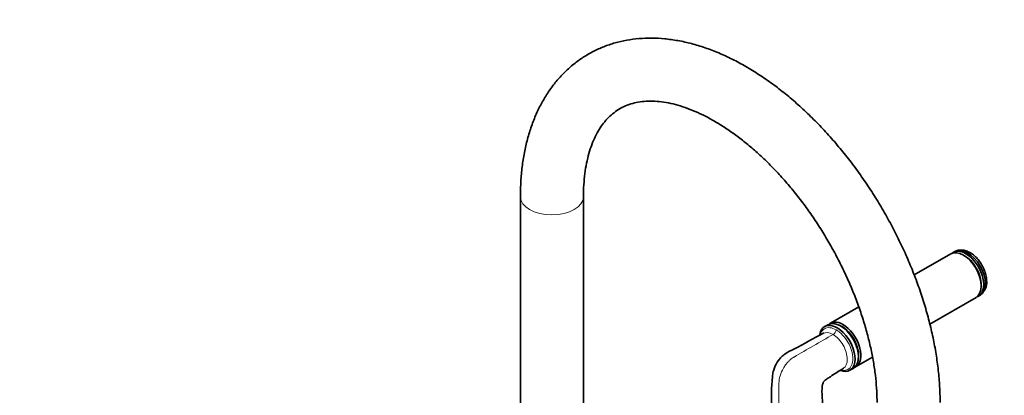
# Model space of a CAD drawing. Units: millimetres. Extents: x 0 to 1478, y 0 to 1758.
# Drawn here: x 932 to 1244, y 530 to 649 of the extents above; entities that cross this region are included whole.
import ezdxf
from ezdxf import colors
from ezdxf.entities.mleader import LeaderData, LeaderLine
from ezdxf.math import Vec2, Vec3

# ---------------------------------------------------------------- set-up
doc = ezdxf.new("R2010")
doc.units = ezdxf.units.MM
doc.layers.add('DV6_Défaut', color=7, linetype='Continuous')
doc.layers.add('Défaut', color=7, linetype='Continuous')

# ---------------------------------------------------------------- blocks, each defined once
blk = doc.blocks.new('_DOT')
at = {"color": 0}
blk.add_line((0, 0), (-1, 0), dxfattribs=at)
at = {"color": 0, "const_width": 0.333}
blk.add_lwpolyline([(-0.1665, 0, 1), (0.1665, 0, 1)], format="xyb", close=True, dxfattribs=at)
blk = doc.blocks.new('SE5')
at = {"layer": 'DV6_Défaut', "color": 7, "linetype": 'Continuous', "lineweight": 35}
for p, q in [((1090.56, 593.18), (1090.56, 494.79)), ((1110.56, 494.79), (1110.56, 593.18)), ((1227.09, 575.06), (1215.47, 568.36)), ((1228.4, 575.82), (1227.87, 575.51)), ((1231.44, 574.46), (1231.09, 574.67)), ((1236.75, 564.87), (1236.75, 565.28)), ((1220.43, 552.74), (1235.09, 561.21)), ((1235.87, 561.66), (1236.4, 561.96)), ((1197.92, 558.22), (1188.9, 553.02)), ((1188.13, 552.57), (1187.05, 551.94)), ((1192.48, 551.97), (1192.13, 552.17)), ((1196.9, 539.16), (1202.26, 542.25)), ((1197.78, 542.37), (1197.78, 542.78)), ((1195.05, 538.09), (1196.13, 538.71))]:
    blk.add_line(p, q, dxfattribs=at)
blk.add_arc((1233.62, 565.99), 4.87, 309.3785, 4.028, dxfattribs=at)
at = {"layer": 'DV6_Défaut', "color": 7, "linetype": 'Continuous', "lineweight": 18}
for centre, major_axis, start_param, end_param in [((1100.56, 593.18), (-10, 0), 0.000516, 3.140167), ((1231.51, 568.38), (-3.75, 6.5), 3.726748, 5.69803), ((1189.73, 550.68), (0.75, 1.3), 3.926991, 5.20356)]:
    blk.add_ellipse(centre, major_axis=major_axis, ratio=0.57735, start_param=start_param, end_param=end_param, dxfattribs=at)
at = {"layer": 'DV6_Défaut', "color": 7, "linetype": 'Continuous', "lineweight": 35}
for centre, major_axis, start_param, end_param in [((1231.09, 568.13), (-4, 6.93), 3.141593, 6.283185), ((1231.87, 568.58), (4, -6.93), 0, 3.238974), ((1232.4, 568.89), (-4, 6.93), 3.141593, 6.283185), ((1231.44, 568.34), (-3.75, 6.5), 3.926991, 5.497787), ((1231.87, 568.58), (4, -6.93), 6.185804, 6.283185), ((1191.05, 545.02), (4, -6.93), 0, 3.713004), ((1192.13, 545.64), (-4, 6.93), 3.141593, 6.283185), ((1192.9, 546.09), (-4, 6.93), 0, 0.097381), ((1192.9, 546.09), (-4, 6.93), 3.044212, 6.283185), ((1192.55, 545.89), (-3.75, 6.5), 3.726748, 5.69803), ((1192.48, 545.84), (3.75, -6.5), 0.785398, 2.356194), ((1191.05, 545.02), (4, -6.93), 5.680967, 6.283185)]:
    blk.add_ellipse(centre, major_axis=major_axis, ratio=0.57735, start_param=start_param, end_param=end_param, dxfattribs=at)
for points, knots in [([(1223.69, 527.86), (1223.69, 528.82), (1223.66, 531.18), (1223.41, 535.54), (1222.84, 540.62), (1222.01, 545.82), (1220.91, 551.06), (1219.55, 556.34), (1217.94, 561.62), (1216.1, 566.89), (1214.02, 572.13), (1211.71, 577.32), (1209.19, 582.45), (1206.47, 587.49), (1203.55, 592.42), (1200.45, 597.23), (1197.18, 601.89), (1193.76, 606.39), (1190.18, 610.71), (1186.47, 614.84), (1182.63, 618.75), (1178.69, 622.44), (1174.65, 625.88), (1170.53, 629.06), (1166.33, 631.96), (1162.08, 634.58), (1157.78, 636.89), (1153.46, 638.88), (1149.14, 640.54), (1144.82, 641.85), (1140.55, 642.8), (1136.33, 643.39), (1132.2, 643.61), (1128.18, 643.46), (1124.3, 642.95), (1120.57, 642.09), (1117.01, 640.88), (1113.64, 639.35), (1110.46, 637.51), (1107.48, 635.36), (1104.72, 632.91), (1102.18, 630.19), (1099.87, 627.19), (1097.79, 623.92), (1095.95, 620.38), (1094.37, 616.59), (1093.05, 612.56), (1092, 608.31), (1091.22, 603.84), (1090.74, 599.31), (1090.57, 595.62), (1090.56, 593.71), (1090.56, 593.18)], [0, 0, 0, 0, 0.011232, 0.032234, 0.053213, 0.074168, 0.095093, 0.115986, 0.136847, 0.15768, 0.178489, 0.199279, 0.220055, 0.240823, 0.261589, 0.282359, 0.303137, 0.323929, 0.344742, 0.36558, 0.386451, 0.407359, 0.428309, 0.449303, 0.470341, 0.491421, 0.512533, 0.533658, 0.554762, 0.575802, 0.596729, 0.617482, 0.638007, 0.658259, 0.678217, 0.697884, 0.717295, 0.736504, 0.755585, 0.774618, 0.79366, 0.812793, 0.832091, 0.851609, 0.871386, 0.891434, 0.911743, 0.93228, 0.953, 0.973853, 0.993806, 1, 1, 1, 1]), ([(1110.56, 593.18), (1110.56, 593.91), (1110.58, 595.72), (1110.78, 598.86), (1111.22, 602.26), (1111.87, 605.46), (1112.7, 608.4), (1113.71, 611.08), (1114.88, 613.49), (1116.21, 615.64), (1117.7, 617.54), (1119.35, 619.2), (1121.2, 620.63), (1123.27, 621.81), (1125.49, 622.68), (1127.89, 623.26), (1130.41, 623.56), (1133.14, 623.56), (1135.99, 623.27), (1138.95, 622.69), (1142.01, 621.82), (1145.18, 620.65), (1148.42, 619.19), (1151.74, 617.44), (1155.1, 615.4), (1158.49, 613.07), (1161.88, 610.47), (1165.26, 607.61), (1168.61, 604.49), (1171.9, 601.13), (1175.11, 597.55), (1178.23, 593.77), (1181.24, 589.8), (1184.12, 585.67), (1186.84, 581.41), (1189.4, 577.02), (1191.79, 572.55), (1193.98, 568), (1195.97, 563.42), (1197.75, 558.82), (1199.3, 554.23), (1200.63, 549.68), (1201.72, 545.19), (1202.58, 540.8), (1203.2, 536.51), (1203.57, 532.48), (1203.69, 529.54), (1203.69, 528.14), (1203.69, 527.86)], [0, 0, 0, 0, 0.01133, 0.032961, 0.054555, 0.076143, 0.097765, 0.119491, 0.141427, 0.163723, 0.186586, 0.210276, 0.235057, 0.261004, 0.287599, 0.310835, 0.335482, 0.359054, 0.381833, 0.404104, 0.426072, 0.447876, 0.469605, 0.491318, 0.513042, 0.534801, 0.556609, 0.578472, 0.600391, 0.622363, 0.644382, 0.666442, 0.688536, 0.710656, 0.732793, 0.754941, 0.77709, 0.79923, 0.821353, 0.843449, 0.865512, 0.887533, 0.909505, 0.93142, 0.953273, 0.975061, 0.995639, 1, 1, 1, 1]), ([(1238.47, 566.33), (1238.46, 566.64), (1238.44, 567.39), (1238.16, 568.78), (1237.59, 570.36), (1236.79, 571.89), (1235.78, 573.28), (1234.61, 574.49), (1233.3, 575.44), (1231.95, 576.06), (1230.65, 576.31), (1229.57, 576.28), (1229.03, 576.06), (1228.8, 575.97)], [0, 0, 0, 0, 0.056504, 0.158158, 0.25945, 0.360439, 0.461675, 0.563817, 0.667758, 0.774146, 0.865202, 0.951125, 1, 1, 1, 1]), ([(1186.8, 549.95), (1183.37, 548.1), (1179.62, 545.85), (1175.05, 543.74), (1173.33, 542.38), (1172.12, 540.92), (1171.25, 539.3), (1170.66, 537.51), (1170.17, 532.97), (1170.12, 529.52), (1170.24, 526)], [0, 0, 0, 0, 0.331512, 0.438684, 0.480081, 0.518625, 0.588662, 0.622711, 0.669664, 1, 1, 1, 1]), ([(1186.45, 526.18), (1186.43, 526.67), (1186.38, 527.8), (1186.29, 529.67), (1186.19, 531.62), (1186.28, 533.08), (1186.52, 534.01), (1186.68, 534.34), (1186.83, 534.56), (1187, 534.77), (1187.35, 535.12), (1187.99, 535.46), (1189.21, 536.29), (1190.97, 537.41), (1192.25, 538.24), (1193.05, 538.75)], [0, 0, 0, 0, 0.084183, 0.227844, 0.343356, 0.456877, 0.488169, 0.500658, 0.513933, 0.528132, 0.543368, 0.596718, 0.67655, 0.832195, 1, 1, 1, 1])]:
    blk.add_open_spline(points, degree=3, knots=knots, dxfattribs=at)
at = {"layer": 'DV6_Défaut', "color": 7, "linetype": 'Continuous', "lineweight": 18}
for points, knots in [([(1185.67, 549.43), (1185.73, 549.63), (1185.79, 549.81), (1186.14, 550.56), (1186.52, 551.01), (1188, 551.86), (1189.35, 551.72), (1190.74, 550.92)], [0, 0, 0, 0, 0.089519, 0.089519, 0.393012, 0.393012, 1, 1, 1, 1]), ([(1190.74, 550.92), (1192.13, 550.11), (1193.5, 548.66), (1194.96, 546.15), (1195.36, 545.24), (1195.89, 543.47), (1196.03, 542.6), (1196.04, 540.18), (1195.46, 538.94), (1193.99, 538.11), (1193.4, 538), (1192.57, 538.08), (1192.38, 538.12), (1192.17, 538.17)], [0, 0, 0, 0, 0.273905, 0.273905, 0.410857, 0.410857, 0.547809, 0.547809, 0.821714, 0.821714, 0.958666, 0.958666, 1, 1, 1, 1]), ([(1189.73, 549.46), (1185.6, 547.08), (1181.47, 544.7), (1177.35, 542.31), (1177.26, 542.26), (1177.17, 542.2), (1177.08, 542.15), (1176.86, 542.01), (1176.43, 541.7), (1175.91, 541.24), (1175.51, 540.83), (1175.11, 540.39), (1174.83, 540.03), (1174.65, 539.79), (1174.41, 539.46), (1173.7, 538.37), (1172.82, 536.35), (1172.58, 534.77), (1172.58, 534.05), (1172.58, 530.25), (1172.58, 526.45), (1172.58, 522.66)], [0, 0, 0, 0, 0.416246, 0.416246, 0.416246, 0.42543, 0.42543, 0.42543, 0.447256, 0.469082, 0.479268, 0.490909, 0.512735, 0.512735, 0.512735, 0.54229, 0.605312, 0.668333, 0.668333, 0.668333, 1, 1, 1, 1]), ([(1193.05, 538.75), (1193.8, 539.24), (1194.25, 540.27), (1194.25, 542.98), (1193.76, 544.63), (1192.1, 547.52), (1190.91, 548.78), (1189.73, 549.46)], [0, 0, 0, 0, 0.321995, 0.321995, 0.660998, 0.660998, 1, 1, 1, 1])]:
    blk.add_open_spline(points, degree=3, knots=knots, dxfattribs=at)
blk.add_open_spline([(1189.73, 549.46), (1188.54, 550.14), (1187.38, 550.27), (1186.52, 549.8)], degree=3, dxfattribs=at)

msp = doc.modelspace()

# ---------------------------------------------------------------- block references
at = {"layer": 'Défaut'}
msp.add_blockref('SE5', (0, 0), dxfattribs=at)

# ---------------------------------------------------------------- leaders
at = {"layer": 'Défaut', "color": 7, "linetype": 'Continuous', "lineweight": 18}
ml = msp.add_multileader_mtext('Standard', dxfattribs=at)
ml.set_content('{\\pxsm0.9;\\fSolid Edge ISO|b1||i0||c0|p34;\\W1.;07/04/2022\\P}', color=256)
ml.set_leader_properties()
ml.set_arrow_properties(name='DOT')
ml.build(insert=Vec2(0, 0))
ml.multileader.update_dxf_attribs({"leader_type": 0, "dogleg_length": 0, "arrow_head_size": 12})
ctx = ml.context
ctx.base_point, ctx.char_height, ctx.arrow_head_size, ctx.landing_gap_size = Vec3(1390.41, 1750.71), 12, 12, 4.2
notes = []
notes.append((ctx, [(0, (0, 0, 0), (0, 0), (1, 0), 1, [])]))
ctx.mtext.insert = Vec3(1392.41, 1756.83)
for ctx, leaders in notes:
    for number, flags, end, landing, length, lines in leaders:
        leader = LeaderData()
        leader.index, (leader.has_last_leader_line, leader.has_dogleg_vector, leader.attachment_direction) = number, flags
        leader.last_leader_point, leader.dogleg_vector, leader.dogleg_length = Vec3(end), Vec3(landing), length
        for number, points, colour, breaks in lines:
            line = LeaderLine()
            line.index, line.vertices, line.color, line.breaks = number, Vec3.list(points), colors.encode_raw_color(colour), breaks
            leader.lines.append(line)
        ctx.leaders.append(leader)

doc.saveas('drawing.dxf')
